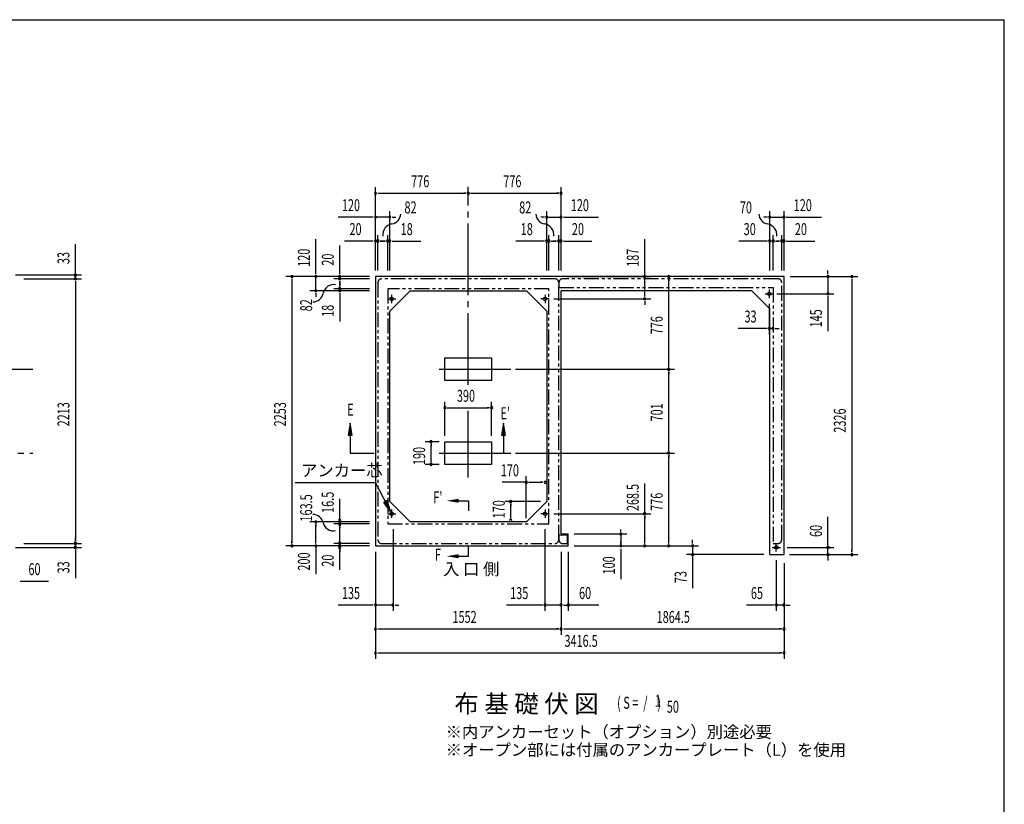
# Model space of a CAD drawing. Extents: x 543 to 20545, y 184 to 14052.
# Drawn here: x 12244 to 20478, y 7490 to 14052 of the extents above; entities that cross this region are included whole.
import ezdxf
from ezdxf.enums import TextEntityAlignment as Align

# ---------------------------------------------------------------- set-up
doc = ezdxf.new("R2010")
doc.units = 0
doc.header["$LTSCALE"] = 50
doc.header["$MEASUREMENT"] = 0
for name, pattern in [('1PL-L', [56, 50, -2, 2, -2]), ('1PL-M', [15, 12, -1, 1, -1]), ('2PL-2', [5, 2.5, -0.5, 0.5, -0.5, 0.5, -0.5])]:
    doc.linetypes.add(name, pattern=pattern)
for name, color, linetype in [('1PL-L1', 6, '1PL-L'), ('1PL-M1', 6, '1PL-M'), ('GAIKEI', 6, '2PL-2'), ('HIKIDASHI', 6, 'CONTINUOUS'), ('M1', 4, 'CONTINUOUS'), ('SUNPOU', 4, 'CONTINUOUS'), ('U1', 3, 'CONTINUOUS'), ('U5', 4, 'CONTINUOUS'), ('WAKUSEN-01', 50, 'CONTINUOUS')]:
    doc.layers.add(name, color=color, linetype=linetype)
doc.styles.add('00', font='ROMANS', dxfattribs={"width": 0.666667, "bigfont": 'BIGFONT'})
doc.styles.add('01', font='ROMANS', dxfattribs={"height": 3, "bigfont": 'BIGFONT'})

msp = doc.modelspace()

# ---------------------------------------------------------------- linework, layer by layer
at = {"layer": '1PL-L1'}
for p, q in [((18512.2, 11794.6), (18512.2, 11724.6)), ((15319.2, 11717.1), (15389.2, 11717.1)), ((15354.2, 11752.1), (15354.2, 11682.1)), ((16671.7, 11717.1), (16601.7, 11717.1)), ((16636.7, 11752.1), (16636.7, 11682.1)), ((18477.2, 11759.6), (18547.2, 11759.6)), ((15319.2, 9920.1), (15389.2, 9920.1)), ((15354.2, 9955.1), (15354.2, 9885.1)), ((16671.7, 9920.1), (16601.7, 9920.1)), ((16636.7, 9955.1), (16636.7, 9885.1)), ((18535.7, 9638.6), (18605.7, 9638.6)), ((18570.7, 9603.6), (18570.7, 9673.6))]:
    msp.add_line(p, q, dxfattribs=at)
at = {"layer": '1PL-M1'}
for p, q in [((15995.2, 10997.2), (15995.2, 12653.1)), ((8179.1, 11128.6), (12354.6, 11128.6)), ((15750.2, 11128.6), (16366.1, 11128.6)), ((15995.2, 10224.6), (15995.2, 10781)), ((10828.3, 10427.6), (12354.6, 10427.6)), ((15750.2, 10427.6), (16366.1, 10427.6))]:
    msp.add_line(p, q, dxfattribs=at)
at = {"layer": 'GAIKEI'}
for p, q in [((16721.2, 11884.6), (15269.2, 11884.6)), ((18585.7, 11884.6), (16783.2, 11884.6)), ((15239.2, 11854.6), (15239.2, 9701.6)), ((16669.7, 11802.6), (15321.2, 11802.6)), ((15321.2, 11802.6), (15321.2, 9835.1)), ((16669.7, 9835.1), (16669.7, 11802.6)), ((16751.2, 9701.6), (16751.2, 11854.6)), ((16753.2, 11854.6), (16753.2, 11811.9)), ((16753.2, 11811.9), (18543.9, 11811.9)), ((18543.9, 11811.9), (18543.9, 9671.6)), ((18615.7, 9701.6), (18615.7, 11854.6)), ((15321.2, 9835.1), (16669.7, 9835.1)), ((16825, 9741.6), (16753.2, 9741.6)), ((16753.2, 9741.6), (16753.2, 9701.6)), ((16825, 9671.6), (16825, 9741.6)), ((15269.2, 9671.6), (16721.2, 9671.6)), ((16783.2, 9671.6), (16825, 9671.6)), ((18543.9, 9671.6), (18585.7, 9671.6))]:
    msp.add_line(p, q, dxfattribs=at)
for centre, start, end in [((15269.2, 11854.6), 90, 180), ((16721.2, 11854.6), 0, 90), ((16783.2, 11854.6), 90, 180), ((18585.7, 11854.6), 0, 90), ((15269.2, 9701.6), 180, 270), ((16721.2, 9701.6), 270, 0), ((16783.2, 9701.6), 180, 270), ((18585.7, 9701.6), 270, 0)]:
    msp.add_arc(centre, 30, start, end, dxfattribs=at)
at = {"layer": 'HIKIDASHI'}
for p, q in [((15008.5, 10676.6), (14991.8, 10576.6)), ((15025.1, 10576.6), (15008.5, 10676.6)), ((16288.7, 10676.6), (16272, 10576.6)), ((16305.3, 10576.6), (16288.7, 10676.6)), ((14991.8, 10576.6), (15025.1, 10576.6)), ((15008.5, 10576.6), (15008.5, 10427.6)), ((16272, 10576.6), (16305.3, 10576.6)), ((16288.7, 10576.6), (16288.7, 10427.6)), ((15008.5, 10427.6), (15208.5, 10427.6)), ((14546.5, 10182.3), (15219.8, 10182.3)), ((15323.8, 9979), (15219.8, 10182.3)), ((15316.7, 10030.2), (15287.1, 10015)), ((15287.1, 10015), (15347.4, 9933.5)), ((15347.4, 9933.5), (15316.7, 10030.2)), ((15914.3, 10028.5), (15997.6, 10028.5)), ((15997.6, 10028.5), (15997.6, 9945.2)), ((15996.7, 9564.5), (15996.7, 9647.8)), ((15913.4, 9564.5), (15996.7, 9564.5))]:
    msp.add_line(p, q, dxfattribs=at)
for points in [[(15025.1, 10576.6), (14991.8, 10576.6), (15008.5, 10676.6)], [(16305.3, 10576.6), (16272, 10576.6), (16288.7, 10676.6)], [(15287.1, 10015), (15316.7, 10030.2), (15347.4, 9933.5)], [(15914.3, 10045.2), (15914.3, 10011.9), (15814.3, 10028.5)], [(15913.4, 9547.8), (15913.4, 9581.1), (15813.4, 9564.5)]]:
    msp.add_solid(points, dxfattribs=at)
at = {"layer": 'SUNPOU'}
for p, q in [((15219.2, 11954.6), (15219.2, 12651)), ((15237.9, 12601), (15256.7, 12601)), ((15244.2, 12601), (15970.2, 12601)), ((15976.4, 12601), (15957.7, 12601)), ((16013.9, 12601), (16032.7, 12601)), ((16020.2, 12601), (16746.2, 12601)), ((16752.4, 12601), (16733.7, 12601)), ((16771.2, 11954.6), (16771.2, 12651)), ((15219.2, 11954.6), (15219.2, 12451)), ((15339.2, 11954.6), (15339.2, 12451)), ((16651.2, 11954.6), (16651.2, 12451)), ((16771.2, 11954.6), (16771.2, 12451)), ((18515.7, 11954.6), (18515.7, 12451)), ((18635.7, 11954.6), (18635.7, 12451)), ((15194.2, 12401), (14907.3, 12401)), ((15200.4, 12401), (15181.7, 12401)), ((15339.2, 12401), (15219.2, 12401)), ((15357.9, 12401), (15376.7, 12401)), ((15364.2, 12401), (15389.2, 12401)), ((16626.2, 12401), (16601.2, 12401)), ((16632.4, 12401), (16613.7, 12401)), ((16651.2, 12401), (16771.2, 12401)), ((16789.9, 12401), (16808.7, 12401)), ((16796.2, 12401), (17083.1, 12401)), ((18490.7, 12401), (18465.7, 12401)), ((18496.9, 12401), (18478.2, 12401)), ((18515.7, 12401), (18635.7, 12401)), ((18654.4, 12401), (18673.2, 12401)), ((18660.7, 12401), (18947.6, 12401)), ((14720.2, 11929.6), (14720.2, 12216.5)), ((15194.2, 12201), (14961.2, 12201)), ((15200.4, 12201), (15181.7, 12201)), ((15219.2, 11954.6), (15219.2, 12251)), ((15239.2, 12201), (15219.2, 12201)), ((15239.2, 11954.6), (15239.2, 12251)), ((15257.9, 12201), (15276.7, 12201)), ((15284.2, 12201), (15259.2, 12201)), ((15264.2, 12201), (15301.2, 12201)), ((15302.4, 12201), (15271.7, 12201)), ((15321.2, 11954.6), (15321.2, 12251)), ((15321.2, 12201), (15339.2, 12201)), ((15339.2, 11954.6), (15339.2, 12251)), ((15357.9, 12201), (15376.7, 12201)), ((15364.2, 12201), (15597.1, 12201)), ((16626.2, 12201), (16393.2, 12201)), ((16632.4, 12201), (16613.7, 12201)), ((16651.2, 11954.6), (16651.2, 12251)), ((16669.2, 12201), (16651.2, 12201)), ((16669.2, 11954.6), (16669.2, 12251)), ((16687.9, 12201), (16718.7, 12201)), ((16726.2, 12201), (16701.2, 12201)), ((16706.2, 12201), (16731.2, 12201)), ((16732.4, 12201), (16713.7, 12201)), ((16751.2, 11954.6), (16751.2, 12251)), ((16751.2, 12201), (16771.2, 12201)), ((16771.2, 11954.6), (16771.2, 12251)), ((16789.9, 12201), (16808.7, 12201)), ((16796.2, 12201), (17029.1, 12201)), ((17470.7, 11929.6), (17470.7, 12216.5)), ((18490.7, 12201), (18257.7, 12201)), ((18496.9, 12201), (18478.2, 12201)), ((18515.7, 11954.6), (18515.7, 12251)), ((18545.7, 12201), (18515.7, 12201)), ((18545.7, 11954.6), (18545.7, 12251)), ((18564.4, 12201), (18583.2, 12201)), ((18590.7, 12201), (18565.7, 12201)), ((18570.7, 12201), (18595.7, 12201)), ((18596.9, 12201), (18578.2, 12201)), ((18615.7, 11954.6), (18615.7, 12251)), ((18615.7, 12201), (18635.7, 12201)), ((18635.7, 11954.6), (18635.7, 12251)), ((18654.4, 12201), (18673.2, 12201)), ((18660.7, 12201), (18893.6, 12201)), ((12709.5, 11942.6), (12709.5, 12175.6)), ((14920.2, 11929.6), (14920.2, 12162.6)), ((17470.7, 11903.1), (17470.7, 12153.5)), ((12709.5, 11936.4), (12709.5, 11955.1)), ((14720.2, 11923.4), (14720.2, 11942.1)), ((14920.2, 11923.4), (14920.2, 11942.1)), ((17470.7, 11923.4), (17470.7, 11942.1)), ((19002.2, 11929.6), (19002.2, 11954.6)), ((19002.2, 11923.4), (19002.2, 11942.1)), ((12209.6, 11917.6), (12759.5, 11917.6)), ((12279.6, 11884.6), (12759.5, 11884.6)), ((12279.6, 11884.6), (12759.5, 11884.6)), ((12709.5, 11884.6), (12709.5, 11917.6)), ((12709.5, 11865.9), (12709.5, 11847.1)), ((12709.5, 11865.9), (12709.5, 11847.1)), ((12709.5, 11859.6), (12709.5, 9696.6)), ((12709.5, 11859.6), (12709.5, 11834.6)), ((15169.2, 11904.6), (14470.2, 11904.6)), ((14520.2, 11885.9), (14520.2, 11867.1)), ((14520.2, 11879.6), (14520.2, 9676.6)), ((15169.2, 11904.6), (14670.2, 11904.6)), ((14720.2, 11784.6), (14720.2, 11904.6)), ((15169.2, 11904.6), (14870.2, 11904.6)), ((15169.2, 11884.6), (14870.2, 11884.6)), ((14920.2, 11884.6), (14920.2, 11904.6)), ((14920.2, 11865.9), (14920.2, 11847.1)), ((14920.2, 11827.6), (14920.2, 11864.6)), ((14920.2, 11859.6), (14920.2, 11822.6)), ((16821.2, 11904.6), (17520.7, 11904.6)), ((17470.7, 11736.5), (17470.7, 11904.6)), ((17670.7, 11885.9), (17670.7, 11867.1)), ((17670.7, 11153.6), (17670.7, 11879.6)), ((18685.7, 11904.6), (19052.2, 11904.6)), ((18685.7, 11904.6), (19252.2, 11904.6)), ((19002.2, 11904.6), (19002.2, 11759.6)), ((19202.2, 11885.9), (19202.2, 11867.1)), ((19202.2, 11879.6), (19202.2, 9603.6)), ((15169.2, 11784.6), (14670.2, 11784.6)), ((15169.2, 11802.6), (14870.2, 11802.6)), ((15169.2, 11784.6), (14870.2, 11784.6)), ((14920.2, 11821.4), (14920.2, 11852.1)), ((14920.2, 11814.6), (14920.2, 11784.6)), ((14720.2, 11765.9), (14720.2, 11747.1)), ((14720.2, 11759.6), (14720.2, 11734.6)), ((14920.2, 11765.9), (14920.2, 11747.1)), ((14920.2, 11759.6), (14920.2, 11526.7)), ((16711.2, 11717.6), (17520.7, 11717.6)), ((17470.7, 11698.9), (17470.7, 11680.1)), ((17470.7, 11692.6), (17470.7, 11667.6)), ((18575.7, 11759.6), (19052.2, 11759.6)), ((19002.2, 11740.9), (19002.2, 11722.1)), ((19002.2, 11734.6), (19002.2, 11447.7)), ((18512.2, 11674.6), (18512.2, 11419.7)), ((18487.2, 11469.7), (18251.1, 11469.7)), ((18493.4, 11469.7), (18474.7, 11469.7)), ((18543.9, 11469.7), (18512.2, 11469.7)), ((18562.6, 11469.7), (18581.4, 11469.7)), ((18568.9, 11469.7), (18593.9, 11469.7)), ((16390.2, 11128.6), (17720.7, 11128.6)), ((17670.7, 11147.4), (17670.7, 11166.1)), ((17670.7, 11109.9), (17670.7, 11091.1)), ((17670.7, 10452.6), (17670.7, 11103.6)), ((15800.2, 10572.6), (15800.2, 10856.5)), ((15818.9, 10806.5), (15837.7, 10806.5)), ((15825.2, 10806.5), (16165.2, 10806.5)), ((16171.4, 10806.5), (16152.7, 10806.5)), ((16190.2, 10572.6), (16190.2, 10856.5)), ((15750.2, 10522.6), (15634, 10522.6)), ((15684, 10503.9), (15684, 10485.1)), ((15684, 10357.6), (15684, 10497.6)), ((17670.7, 10446.4), (17670.7, 10465.1)), ((16390.2, 10427.6), (17720.7, 10427.6)), ((16390.2, 10427.6), (17720.7, 10427.6)), ((17670.7, 10408.9), (17670.7, 10390.1)), ((17670.7, 9676.6), (17670.7, 10402.6)), ((15750.2, 10332.6), (15634, 10332.6)), ((15684, 10351.4), (15684, 10370.1)), ((16480.2, 9883.1), (16480.2, 10233.1)), ((16480.2, 10183.1), (16278.8, 10183.1)), ((16498.9, 10183.1), (16517.7, 10183.1)), ((16505.2, 10183.1), (16612.7, 10183.1)), ((16618.9, 10183.1), (16600.2, 10183.1)), ((17470.7, 9920.1), (17470.7, 10173.1)), ((14920.2, 9452.1), (14920.2, 10043.5)), ((16600.2, 10021.6), (16300.2, 10021.6)), ((16350.2, 10002.9), (16350.2, 9984.1)), ((16350.2, 9889.1), (16350.2, 9996.6)), ((14920.2, 9882.9), (14920.2, 9901.6)), ((16350.2, 9882.9), (16350.2, 9901.6)), ((16711.2, 9920.1), (17520.7, 9920.1)), ((17470.7, 9903.1), (17470.7, 9884.4)), ((17470.7, 9676.6), (17470.7, 9896.9)), ((19002.2, 9663.6), (19002.2, 9893.4)), ((15170.2, 9851.6), (14670.2, 9851.6)), ((14720.2, 9832.9), (14720.2, 9814.1)), ((14720.2, 9676.6), (14720.2, 9826.6)), ((15170.2, 9835.1), (14870.2, 9835.1)), ((14920.2, 9822.9), (14920.2, 9804.1)), ((14920.2, 9806.6), (14920.2, 9816.6)), ((12709.5, 9696.6), (12709.5, 9721.6)), ((15366.2, 9791.6), (15366.2, 9106.6)), ((16636.2, 9791.6), (16636.2, 9106.6)), ((16881.2, 9751.6), (17320.7, 9751.6)), ((17270.7, 9770.4), (17270.7, 9789.1)), ((17270.7, 9751.6), (17270.7, 9651.6)), ((12209.6, 9638.6), (12759.5, 9638.6)), ((12279.6, 9671.6), (12759.5, 9671.6)), ((12279.6, 9671.6), (12759.5, 9671.6)), ((12709.5, 9690.4), (12709.5, 9709.1)), ((12709.5, 9690.4), (12709.5, 9709.1)), ((12709.5, 9671.6), (12709.5, 9638.6)), ((15169.2, 9651.6), (14470.2, 9651.6)), ((14520.2, 9670.4), (14520.2, 9689.1)), ((14720.2, 9670.4), (14720.2, 9689.1)), ((14720.2, 9651.6), (14720.2, 9416)), ((15170.2, 9671.6), (14870.2, 9671.6)), ((14920.2, 9690.4), (14920.2, 9709.1)), ((16881.2, 9651.6), (17920.7, 9651.6)), ((16881.2, 9651.6), (17720.7, 9651.6)), ((16881.2, 9651.6), (17520.7, 9651.6)), ((16881.2, 9651.6), (17320.7, 9651.6)), ((17270.7, 9670.4), (17270.7, 9689.1)), ((17470.7, 9670.4), (17470.7, 9689.1)), ((17670.7, 9670.4), (17670.7, 9689.1)), ((17870.7, 9676.6), (17870.7, 9701.6)), ((17870.7, 9670.4), (17870.7, 9689.1)), ((17870.7, 9651.6), (17870.7, 9578.6)), ((18660.7, 9638.6), (19052.2, 9638.6)), ((19002.2, 9657.4), (19002.2, 9676.1)), ((19002.2, 9578.6), (19002.2, 9638.6)), ((12709.5, 9619.9), (12709.5, 9601.1)), ((12709.5, 9613.6), (12709.5, 9380.7)), ((14920.2, 9620.4), (14920.2, 9601.6)), ((15219.2, 9601.6), (15219.2, 8706.6)), ((15219.2, 9601.6), (15219.2, 9106.6)), ((15219.2, 9601.6), (15219.2, 8906.6)), ((16771.2, 9601.6), (16771.2, 8906.6)), ((16771.2, 9601.6), (16771.2, 9106.6)), ((16771.2, 9601.6), (16771.2, 8906.6)), ((16831.2, 9601.6), (16831.2, 9147.3)), ((16831.2, 9601.6), (16831.2, 9106.6)), ((17270.7, 9626.6), (17270.7, 9371.7)), ((18465.7, 9578.6), (17820.7, 9578.6)), ((17870.7, 9559.9), (17870.7, 9541.1)), ((17870.7, 9553.6), (17870.7, 9298.7)), ((18680.7, 9578.6), (19252.2, 9578.6)), ((18685.7, 9578.6), (19052.2, 9578.6)), ((19002.2, 9559.9), (19002.2, 9541.1)), ((19002.2, 9553.6), (19002.2, 9528.6)), ((19202.2, 9597.4), (19202.2, 9616.1)), ((18570.7, 9531.6), (18570.7, 9106.6)), ((18635.7, 9506.6), (18635.7, 9106.6)), ((18635.7, 9506.6), (18635.7, 8706.6)), ((18635.7, 9506.6), (18635.7, 8906.6)), ((12248.3, 9356.6), (12267.1, 9356.6)), ((12254.6, 9356.6), (12484.3, 9356.6)), ((15194.2, 9156.6), (14907.3, 9156.6)), ((15200.4, 9156.6), (15181.7, 9156.6)), ((15364.2, 9156.6), (15219.2, 9156.6)), ((15382.9, 9156.6), (15401.7, 9156.6)), ((15389.2, 9156.6), (15414.2, 9156.6)), ((16611.2, 9156.6), (16314.3, 9156.6)), ((16617.4, 9156.6), (16598.7, 9156.6)), ((16771.2, 9156.6), (16636.2, 9156.6)), ((16789.9, 9156.6), (16808.7, 9156.6)), ((16789.9, 9156.6), (16808.7, 9156.6)), ((16796.2, 9156.6), (16821.2, 9156.6)), ((16796.2, 9156.6), (16821.2, 9156.6)), ((17086.8, 9156.6), (16831.2, 9156.6)), ((18545.7, 9156.6), (18320.9, 9156.6)), ((18551.9, 9156.6), (18533.2, 9156.6)), ((18635.7, 9156.6), (18570.7, 9156.6)), ((18654.4, 9156.6), (18673.2, 9156.6)), ((18660.7, 9156.6), (18685.7, 9156.6)), ((15237.9, 8956.6), (15256.7, 8956.6)), ((15244.2, 8956.6), (16746.2, 8956.6)), ((16752.4, 8956.6), (16733.7, 8956.6)), ((16789.9, 8956.6), (16808.7, 8956.6)), ((16796.2, 8956.6), (18610.7, 8956.6)), ((18616.9, 8956.6), (18598.2, 8956.6)), ((15237.9, 8756.6), (15256.7, 8756.6)), ((15244.2, 8756.6), (18610.7, 8756.6)), ((18616.9, 8756.6), (18598.2, 8756.6))]:
    msp.add_line(p, q, dxfattribs=at)
for centre, radius, start, end in [((15219.2, 12601), 9.38, 0, 180), ((15219.2, 12601), 9.38, 180, 0), ((15995.2, 12601), 9.38, 0, 180), ((15995.2, 12601), 9.38, 0, 180), ((15995.2, 12601), 9.38, 180, 0), ((15995.2, 12601), 9.38, 180, 0), ((16771.2, 12601), 9.38, 0, 180), ((16771.2, 12601), 9.38, 180, 0), ((15219.2, 12401), 9.38, 0, 180), ((15219.2, 12401), 9.38, 180, 0), ((15339.2, 12401), 9.38, 0, 180), ((15339.2, 12401), 9.38, 180, 0), ((15341, 12433), 90.2, 279.93421, 355.50278), ((16649.3, 12433), 90.2, 184.49722, 260.06579), ((16651.2, 12401), 9.38, 0, 180), ((16651.2, 12401), 9.38, 180, 0), ((16771.2, 12401), 9.38, 0, 180), ((16771.2, 12401), 9.38, 180, 0), ((18513.8, 12433), 90.2, 184.49722, 260.06579), ((18515.7, 12401), 9.38, 0, 180), ((18515.7, 12401), 9.38, 180, 0), ((18635.7, 12401), 9.38, 0, 180), ((18635.7, 12401), 9.38, 180, 0), ((15372.6, 12252.7), 92.8, 99.93421, 186.79401), ((16617.8, 12252.7), 92.8, 353.20599, 80.06579), ((18482.3, 12252.7), 92.8, 353.20599, 80.06579), ((15219.2, 12201), 9.38, 0, 180), ((15219.2, 12201), 9.38, 180, 0), ((15239.2, 12201), 9.38, 0, 180), ((15239.2, 12201), 9.38, 180, 0), ((15321.2, 12201), 9.38, 0, 180), ((15321.2, 12201), 9.38, 180, 0), ((15339.2, 12201), 9.38, 0, 180), ((15339.2, 12201), 9.38, 180, 0), ((16651.2, 12201), 9.38, 0, 180), ((16651.2, 12201), 9.38, 180, 0), ((16669.2, 12201), 9.38, 0, 180), ((16669.2, 12201), 9.38, 180, 0), ((16751.2, 12201), 9.38, 0, 180), ((16751.2, 12201), 9.38, 180, 0), ((16771.2, 12201), 9.38, 0, 180), ((16771.2, 12201), 9.38, 180, 0), ((18515.7, 12201), 9.38, 0, 180), ((18515.7, 12201), 9.38, 180, 0), ((18545.7, 12201), 9.38, 0, 180), ((18545.7, 12201), 9.38, 180, 0), ((18615.7, 12201), 9.38, 0, 180), ((18615.7, 12201), 9.38, 180, 0), ((18635.7, 12201), 9.38, 0, 180), ((18635.7, 12201), 9.38, 180, 0), ((12709.5, 11917.6), 9.38, 90, 270), ((12709.5, 11884.6), 9.38, 90, 270), ((12709.5, 11884.6), 9.38, 90, 270), ((12709.5, 11917.6), 9.38, 270, 90), ((12709.5, 11884.6), 9.38, 270, 90), ((12709.5, 11884.6), 9.38, 270, 90), ((14520.2, 11904.6), 9.38, 90, 270), ((14520.2, 11904.6), 9.38, 270, 90), ((14720.2, 11904.6), 9.38, 90, 270), ((14720.2, 11904.6), 9.38, 270, 90), ((14920.2, 11904.6), 9.38, 90, 270), ((14920.2, 11884.6), 9.38, 90, 270), ((14920.2, 11904.6), 9.38, 270, 90), ((14920.2, 11884.6), 9.38, 270, 90), ((17470.7, 11904.6), 9.38, 90, 270), ((17470.7, 11904.6), 9.38, 270, 90), ((17670.7, 11904.6), 9.38, 90, 270), ((17670.7, 11904.6), 9.38, 270, 90), ((19002.2, 11904.6), 9.38, 90, 270), ((19002.2, 11904.6), 9.38, 270, 90), ((19202.2, 11904.6), 9.38, 90, 270), ((19202.2, 11904.6), 9.38, 270, 90), ((14720.2, 11784.6), 9.38, 90, 270), ((14720.2, 11784.6), 9.38, 270, 90), ((14871.1, 11743.7), 92.8, 80.98889, 167.8487), ((14920.2, 11802.6), 9.38, 90, 270), ((14920.2, 11784.6), 9.38, 90, 270), ((14920.2, 11802.6), 9.38, 270, 90), ((14920.2, 11784.6), 9.38, 270, 90), ((14692.2, 11782.2), 90.2, 272.28012, 347.8487), ((17470.7, 11717.6), 9.38, 90, 270), ((17470.7, 11717.6), 9.38, 270, 90), ((19002.2, 11759.6), 9.38, 90, 270), ((19002.2, 11759.6), 9.38, 270, 90), ((18512.2, 11469.7), 9.38, 0, 180), ((18512.2, 11469.7), 9.38, 180, 0), ((18543.9, 11469.7), 9.38, 0, 180), ((18543.9, 11469.7), 9.38, 180, 0), ((17670.7, 11128.6), 9.38, 90, 270), ((17670.7, 11128.6), 9.38, 90, 270), ((17670.7, 11128.6), 9.38, 270, 90), ((17670.7, 11128.6), 9.38, 270, 90), ((15800.2, 10806.5), 9.38, 0, 180), ((15800.2, 10806.5), 9.38, 180, 0), ((16190.2, 10806.5), 9.38, 0, 180), ((16190.2, 10806.5), 9.38, 180, 0), ((15684, 10522.6), 9.38, 90, 270), ((15684, 10522.6), 9.38, 270, 90), ((17670.7, 10427.6), 9.38, 90, 270), ((17670.7, 10427.6), 9.38, 90, 270), ((17670.7, 10427.6), 9.38, 270, 90), ((17670.7, 10427.6), 9.38, 270, 90), ((15684, 10332.6), 9.38, 90, 270), ((15684, 10332.6), 9.38, 270, 90), ((16480.2, 10183.1), 9.38, 0, 180), ((16480.2, 10183.1), 9.38, 180, 0), ((16637.7, 10183.1), 9.38, 0, 180), ((16637.7, 10183.1), 9.38, 180, 0), ((16350.2, 10021.6), 9.38, 90, 270), ((16350.2, 10021.6), 9.38, 270, 90), ((14692.2, 9824.9), 90.2, 12.1513, 87.71988), ((17470.7, 9920.1), 9.38, 90, 270), ((17470.7, 9920.1), 9.38, 270, 90), ((14720.2, 9851.6), 9.38, 90, 270), ((14720.2, 9851.6), 9.38, 270, 90), ((14865.7, 9864.8), 87.8, 193.72556, 283.17784), ((14920.2, 9864.1), 9.38, 90, 270), ((14920.2, 9835.1), 9.38, 90, 270), ((14920.2, 9864.1), 9.38, 270, 90), ((14920.2, 9835.1), 9.38, 270, 90), ((16350.2, 9864.1), 9.38, 90, 270), ((16350.2, 9864.1), 9.38, 270, 90), ((17270.7, 9751.6), 9.38, 90, 270), ((17270.7, 9751.6), 9.38, 90, 270), ((17270.7, 9751.6), 9.38, 270, 90), ((17270.7, 9751.6), 9.38, 270, 90), ((12709.5, 9671.6), 9.38, 90, 270), ((12709.5, 9671.6), 9.38, 90, 270), ((12709.5, 9638.6), 9.38, 90, 270), ((12709.5, 9671.6), 9.38, 270, 90), ((12709.5, 9671.6), 9.38, 270, 90), ((12709.5, 9638.6), 9.38, 270, 90), ((14520.2, 9651.6), 9.38, 90, 270), ((14520.2, 9651.6), 9.38, 270, 90), ((14720.2, 9651.6), 9.38, 90, 270), ((14720.2, 9651.6), 9.38, 270, 90), ((14920.2, 9671.6), 9.38, 90, 270), ((14920.2, 9639.1), 9.38, 90, 270), ((14920.2, 9671.6), 9.38, 270, 90), ((14920.2, 9639.1), 9.38, 270, 90), ((17270.7, 9651.6), 9.38, 90, 270), ((17270.7, 9651.6), 9.38, 90, 270), ((17270.7, 9651.6), 9.38, 90, 270), ((17270.7, 9651.6), 9.38, 270, 90), ((17270.7, 9651.6), 9.38, 270, 90), ((17270.7, 9651.6), 9.38, 270, 90), ((17470.7, 9651.6), 9.38, 90, 270), ((17470.7, 9651.6), 9.38, 270, 90), ((17670.7, 9651.6), 9.38, 90, 270), ((17670.7, 9651.6), 9.38, 270, 90), ((17870.7, 9651.6), 9.38, 90, 270), ((17870.7, 9651.6), 9.38, 270, 90), ((19002.2, 9638.6), 9.38, 90, 270), ((19002.2, 9638.6), 9.38, 270, 90), ((17870.7, 9578.6), 9.38, 90, 270), ((17870.7, 9578.6), 9.38, 270, 90), ((19002.2, 9578.6), 9.38, 90, 270), ((19002.2, 9578.6), 9.38, 270, 90), ((19202.2, 9578.6), 9.38, 90, 270), ((19202.2, 9578.6), 9.38, 270, 90), ((15219.2, 9156.6), 9.38, 0, 180), ((15219.2, 9156.6), 9.38, 180, 0), ((15364.2, 9156.6), 9.38, 0, 180), ((15364.2, 9156.6), 9.38, 180, 0), ((16636.2, 9156.6), 9.38, 0, 180), ((16636.2, 9156.6), 9.38, 180, 0), ((16771.2, 9156.6), 9.38, 0, 180), ((16771.2, 9156.6), 9.38, 180, 0), ((16831.2, 9156.6), 9.38, 0, 180), ((16831.2, 9156.6), 9.38, 180, 0), ((18570.7, 9156.6), 9.38, 0, 180), ((18570.7, 9156.6), 9.38, 180, 0), ((18635.7, 9156.6), 9.38, 0, 180), ((18635.7, 9156.6), 9.38, 180, 0), ((15219.2, 8956.6), 9.38, 0, 180), ((15219.2, 8956.6), 9.38, 180, 0), ((16771.2, 8956.6), 9.38, 0, 180), ((16771.2, 8956.6), 9.38, 180, 0), ((16771.2, 8956.6), 9.38, 180, 0), ((18635.7, 8956.6), 9.38, 0, 180), ((18635.7, 8956.6), 9.38, 180, 0), ((15219.2, 8756.6), 9.38, 0, 180), ((15219.2, 8756.6), 9.38, 180, 0), ((18635.7, 8756.6), 9.38, 0, 180), ((18635.7, 8756.6), 9.38, 180, 0)]:
    msp.add_arc(centre, radius, start, end, dxfattribs=at)
at = {"layer": 'U1'}
for p, q in [((18635.7, 11904.6), (15219.2, 11904.6)), ((15219.2, 11904.6), (15219.2, 9651.6)), ((18635.7, 9578.6), (18635.7, 11904.6)), ((15509.2, 11784.6), (15339.2, 11614.6)), ((15509.2, 11784.6), (16481.7, 11784.6)), ((16481.7, 11784.6), (16651.7, 11614.6)), ((18365.7, 11784.6), (16771.2, 11784.6)), ((16771.2, 9751.6), (16771.2, 11784.6)), ((18365.7, 11784.6), (18515.7, 11634.6)), ((15339.2, 10021.6), (15339.2, 11614.6)), ((16651.2, 11615.1), (16651.2, 10021.1)), ((18515.7, 9578.6), (18515.7, 11634.6)), ((15800.2, 11033.6), (15800.2, 11223.6)), ((15800.2, 11223.6), (16190.2, 11223.6)), ((16190.2, 11223.6), (16190.2, 11033.6)), ((16190.2, 11033.6), (15800.2, 11033.6)), ((15800.2, 10522.6), (16190.2, 10522.6)), ((15800.2, 10332.6), (15800.2, 10522.6)), ((16190.2, 10522.6), (16190.2, 10332.6)), ((16190.2, 10332.6), (15800.2, 10332.6)), ((15509.2, 9851.6), (15339.2, 10021.6)), ((16481.7, 9851.6), (16651.7, 10021.6)), ((16481.7, 9851.6), (15509.2, 9851.6)), ((16771.2, 9751.6), (16831.2, 9751.6)), ((16831.2, 9651.6), (16831.2, 9751.6)), ((15219.2, 9651.6), (16771.2, 9651.6)), ((16771.2, 9651.6), (16831.2, 9651.6)), ((18515.7, 9578.6), (18635.7, 9578.6))]:
    msp.add_line(p, q, dxfattribs=at)
for centre in [(18512.2, 11759.6), (15354.2, 11717.1), (16636.7, 11717.1), (15354.2, 9920.1), (16636.7, 9920.1), (18570.7, 9638.6)]:
    msp.add_circle(centre, 15, dxfattribs=at)
at = {"layer": 'WAKUSEN-01'}
for p in [(542.5, 14052.5), (20477.5, 517.5)]:
    msp.add_line(p, (20477.5, 14052.5), dxfattribs=at)

# ---------------------------------------------------------------- texts
at = {"layer": 'HIKIDASHI', "style": '00', "width": 0.67}
for s, p in [('E', (14983.5, 10741.1)), ("E'", (16263.7, 10711.1))]:
    msp.add_text(s, height=100, dxfattribs=at).set_placement(p)
at = {"layer": 'HIKIDASHI', "style": '01'}
msp.add_text('アンカー芯', height=100, dxfattribs=at).set_placement((14596.5, 10232.3))
at = {"layer": 'HIKIDASHI', "style": '00', "width": 0.67}
for s, p in [("F'", (15741.1, 10043.4)), ('F', (15740.3, 9564.5))]:
    msp.add_text(s, height=100, dxfattribs=at).set_placement(p, align=Align.MIDDLE)
at = {"layer": 'M1', "style": '01'}
msp.add_text('布 基 礎 伏 図', height=150, dxfattribs=at).set_placement((15879.1, 8255.6))
at = {"layer": 'M1', "style": '00', "width": 0.67}
for s, p in [('( S =  /    )', (17239.4, 8288.7)), ('1', (17555.2, 8305.7)), ('50', (17655, 8255.6))]:
    msp.add_text(s, height=100.2, dxfattribs=at).set_placement(p)
at = {"layer": 'SUNPOU', "style": '00'}
for s, width, p in [('776', 0.666667, (15517.8, 12651)), ('776', 0.666667, (16287.8, 12651)), ('120', 0.666667, (14938.2, 12451)), ('82', 0.67, (15461.3, 12431.9)), ('82', 0.67, (16420.5, 12431.9)), ('120', 0.666667, (16852.1, 12451)), ('70', 0.67, (18265.9, 12431.9)), ('120', 0.666667, (18716.6, 12451)), ('20', 0.666667, (15001.7, 12251)), ('18', 0.666667, (15429.6, 12251)), ('18', 0.666667, (16433.7, 12251)), ('20', 0.666667, (16861.6, 12251)), ('30', 0.666667, (18298.2, 12251)), ('20', 0.666667, (18726.1, 12251)), ('33', 0.666667, (18304.6, 11519.7)), ('390', 0.666667, (15899.9, 10856.5)), ('170', 0.67, (16266.5, 10233.1)), ('60', 0.666667, (12316.9, 9406.6)), ('135', 0.666667, (14938.2, 9206.6)), ('135', 0.666667, (16345.2, 9206.6)), ('60', 0.666667, (16921.5, 9206.6)), ('65', 0.666667, (18358.2, 9206.6)), ('1552', 0.666667, (15862.7, 9006.6)), ('1864.5', 0.666667, (17570.3, 9006.6)), ('3416.5', 0.666667, (16799.5, 8806.6))]:
    msp.add_text(s, height=100, dxfattribs=dict(at, width=width)).set_placement(p)
for s, width, p in [('33', 0.666667, (12659.5, 12008.1)), ('120', 0.666667, (14670.2, 11985.6)), ('187', 0.666667, (17420.7, 11985.6)), ('20', 0.666667, (14870.2, 11995.1)), ('82', 0.67, (14689.3, 11613)), ('18', 0.666667, (14870.2, 11567.2)), ('145', 0.666667, (18952.2, 11478.7)), ('776', 0.666667, (17620.7, 11421.4)), ('2213', 0.666667, (12659.5, 10651.2)), ('2253', 0.666667, (14470.7, 10651.2)), ('701', 0.666667, (17620.7, 10692.4)), ('2326', 0.666667, (19152.2, 10598.4)), ('190', 0.666667, (15634, 10327.6)), ('268.5', 0.666667, (17420.7, 9942.1)), ('163.5', 0.67, (14689.3, 9854.5)), ('16.5', 0.67, (14870.2, 9926.6)), ('776', 0.666667, (17620.7, 9944.4)), ('170', 0.67, (16300.2, 9881.1)), ('60', 0.666667, (18952.2, 9725.9)), ('200', 0.67, (14670.2, 9444.5)), ('20', 0.67, (14870.2, 9476.9)), ('100', 0.666667, (17220.7, 9412.2)), ('33', 0.666667, (12659.5, 9421.2)), ('73', 0.666667, (17820.7, 9339.2))]:
    msp.add_text(s, height=100, rotation=90, dxfattribs=dict(at, width=width)).set_placement(p)
at = {"layer": 'SUNPOU', "style": '01'}
for s, p in [('※内アンカーセット（オプション）別途必要', (15805.6, 8045.3)), ('※オープン部には付属のアンカープレート（L）を使用', (15805.6, 7895.3))]:
    msp.add_text(s, height=99.999, dxfattribs=at).set_placement(p)
at = {"layer": 'U5', "style": '01'}
msp.add_text('入 口 側', height=100, dxfattribs=at).set_placement((15784.3, 9406.6))

doc.saveas('drawing.dxf')
